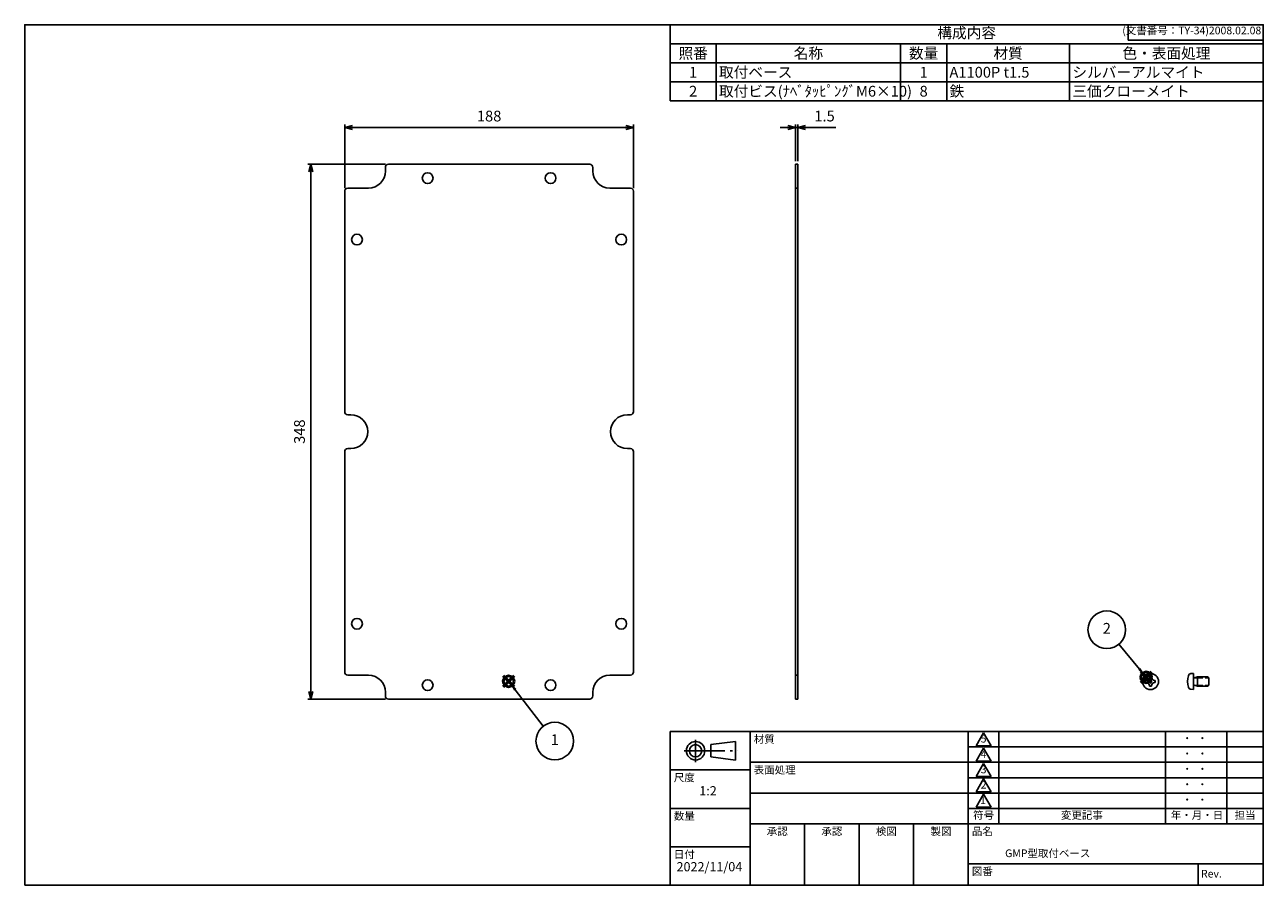
# Model space of a CAD drawing. Units: millimetres. Extents: x 0 to 806, y 0 to 560.
import ezdxf
from ezdxf.enums import TextEntityAlignment as Align

# ---------------------------------------------------------------- set-up
doc = ezdxf.new("R2010")
doc.units = ezdxf.units.MM
doc.header["$LTSCALE"] = 2
doc.linetypes.add('AM_ISO02W050x2', pattern=[3.75, 3, -0.75])
doc.linetypes.add('gen7a', pattern=[6.875, 4.75, -0.875, 0.375, -0.875])
doc.layers.add('7A', color=4, linetype='gen7a')
doc.layers.add('RAHM2', color=1, linetype='Continuous')
doc.layers.add('AM_12', color=7, linetype='Continuous', lineweight=50, plot=False)
for name, color, linetype, lineweight in [('AM_5', 3, 'Continuous', 25), ('取付ﾍﾞｰｽ', 7, 'Continuous', 25), ('ﾋﾞｽ', 8, 'Continuous', 25), ('ﾋﾞｽ0', 8, 'AM_ISO02W050x2', 13)]:
    doc.layers.add(name, color=color, linetype=linetype, lineweight=lineweight)
doc.styles.add('ACISOTS', font='isocp.shx', dxfattribs={"height": 1, "bigfont": 'extfont.shx'})
doc.styles.get("Standard").update_dxf_attribs({"font": 'ISOCP.SHX', "bigfont": 'EXTFONT.SHX'})
doc.dimstyles.new('AM_ISO$0', dxfattribs={"dimtxt": 3.5, "dimasz": 2.5, "dimexe": 1, "dimexo": 1, "dimgap": 1.5, "dimtad": 1, "dimdsep": 46, "dimtxsty": 'STANDARD', "dimblk": 'OPEN30', "dimcen": 0, "dimclrd": 3, "dimclre": 3, "dimclrt": 2, "dimadec": 0, "dimazin": 2, "dimtp": 0.1, "dimtm": 0.1, "dimtfac": 0.71, "dimtmove": 0, "dimatfit": 3, "dimldrblk": 'OPEN30', "dimfxl": 1, "dimlwd": -1, "dimlwe": -1, "dimarcsym": 0})

# ---------------------------------------------------------------- blocks, each defined once
blk = doc.blocks.new('TK-A3')
for p, q in [((359, 280), (359, 275)), ((359, 275), (403, 275))]:
    blk.add_line(p, q)
blk.add_lwpolyline([(0, 0), (403, 0), (403, 280), (0, 280)], close=True)
at = {"insert": (402.36, 276.11), "char_height": 2.5, "width": 43.0784, "attachment_point": 9}
blk.add_mtext('(文書番号：TY-34)2008.02.08', dxfattribs=at)
blk = doc.blocks.new('TK-TITLE')
for p, q in [((-193, 50), (-193, 0)), ((0, 50), (-193, 50)), ((-167, 50), (-167, 0)), ((-96, 50), (-96, 0)), ((0, 0), (0, 50)), ((-179.72, 45.75), (-171.72, 46.75)), ((-179.72, 41.75), (-179.72, 45.75)), ((-171.72, 46.75), (-171.72, 40.75)), ((-171.72, 40.75), (-179.72, 41.75)), ((-167, 37.5), (-193, 37.5)), ((-167, 40), (-96, 40)), ((-167, 30), (-96, 30)), ((-167, 25), (-193, 25)), ((-167, 20), (-96, 20)), ((-149.25, 20), (-149.25, 0)), ((-131.5, 20), (-131.5, 0)), ((-113.75, 20), (-113.75, 0)), ((-96, 20), (0, 20)), ((-167, 12.5), (-193, 12.5)), ((-96, 7), (0, 7)), ((-21.18, 0), (-21.18, 7)), ((-193, 0), (0, 0))]:
    blk.add_line(p, q)
for radius in [3, 2]:
    blk.add_circle((-184.72, 43.75), radius)
at = {"layer": '7A'}
for q in [(-184.72, 47.32), (-188.44, 43.75), (-170.94, 43.75), (-184.72, 40.04)]:
    blk.add_line((-184.72, 43.75), q, dxfattribs=at)
at = {"layer": 'RAHM2'}
for p, q in [((-91, 49.6), (-93.42, 45.4)), ((-88.58, 45.4), (-91, 49.6)), ((-86, 50), (-86, 20)), ((-31.82, 50), (-31.82, 20)), ((-11.82, 50), (-11.82, 20)), ((-96, 45), (0, 45)), ((-93.42, 45.4), (-88.58, 45.4)), ((-91, 44.6), (-93.42, 40.4)), ((-88.58, 40.4), (-91, 44.6)), ((-93.42, 40.4), (-88.58, 40.4)), ((-96, 40), (0, 40)), ((-91, 39.6), (-93.42, 35.4)), ((-88.58, 35.4), (-91, 39.6)), ((-96, 35), (0, 35)), ((-93.42, 35.4), (-88.58, 35.4)), ((-91, 34.6), (-93.42, 30.4)), ((-88.58, 30.4), (-91, 34.6)), ((-96, 30), (0, 30)), ((-93.42, 30.4), (-88.58, 30.4)), ((-91, 29.6), (-93.42, 25.4)), ((-88.58, 25.4), (-91, 29.6)), ((-96, 25), (0, 25)), ((-93.42, 25.4), (-88.58, 25.4))]:
    blk.add_line(p, q, dxfattribs=at)
for tag, p, height in [('GEN-TITLE-MAT1', (-148.96, 43.3), 3), ('GEN-TITLE-MAT2', (-148.96, 33.3), 3), ('GEN-TITLE-DES1', (-84.14, 12.83), 3.5), ('GEN-TITLE-DES2', (-84, 9.15), 2.5), ('GEN-TITLE-NR1', (-84, 2), 3), ('GEN-TITLE-NR2', (-8, 1.71), 2.5)]:
    blk.add_attdef(tag, p, '', height=height)
for tag, p in [('GEN-TITLE-SCA', (-177.82, 28.3)), ('GEN-TITLE-QTY', (-175.61, 15.8))]:
    blk.add_attdef(tag, text='', height=3).set_placement(p, align=Align.BOTTOM_RIGHT)
blk.add_attdef('GEN-TITLE-DAT', text='', height=3).set_placement((-180.22, 3.59), align=Align.BOTTOM_CENTER)
for s, p in [('5', (-91, 45.65)), ('4', (-91, 40.65)), ('3', (-91, 35.65)), ('2', (-91, 30.65)), ('1', (-91.19, 25.65))]:
    blk.add_text(s, height=2.5, dxfattribs=at).set_placement(p, align=Align.BOTTOM_CENTER)
at = {"layer": 'RAHM2', "char_height": 2.5}
for s, insert, width, attachment_point in [('材質', (-165.8, 48.8), 60, 1), ('・  ・   ', (-22.28, 47.5), 20, 5), ('・  ・   ', (-22.28, 42.5), 20, 5), ('尺度', (-191.8, 36.3), 20, 1), ('表面処理', (-165.8, 38.8), 60, 1), ('・  ・   ', (-22.28, 37.5), 20, 5), ('・  ・   ', (-22.28, 32.5), 20, 5), ('・  ・   ', (-22.28, 27.5), 20, 5), ('符号', (-91, 22.5), 10, 5), ('変更記事', (-59, 22.5), 45, 5), ('年・月・日', (-21.56, 22.5), 20, 5), ('担当', (-5.91, 22.5), 15, 5), ('数量', (-191.8, 23.8), 20, 1), ('承認', (-158.13, 18.8), 17, 2), ('承認', (-140.38, 18.8), 17, 2), ('検図', (-122.63, 18.8), 17, 2), ('製図', (-104.88, 18.8), 17, 2), ('品名', (-94.8, 18.8), 90, 1), ('日付', (-191.8, 11.3), 60, 1), ('図番', (-94.8, 5.8), 90, 1), ('Rev.', (-16.86, 3.43), 7.9365, 5)]:
    blk.add_mtext(s, dxfattribs=dict(at, insert=insert, width=width, attachment_point=attachment_point))
blk = doc.blocks.new('*S16')
at = {"layer": 'AM_12', "color": 4}
for p, q in [((311.42, 129.22), (318.42, 136.22)), ((311.42, 136.22), (318.42, 129.22))]:
    blk.add_line(p, q, dxfattribs=at)
blk.add_circle((314.92, 132.72), 3.5, dxfattribs=at)
blk = doc.blocks.new('*S17')
at = {"layer": 'AM_5', "color": 3}
blk.add_line((337.46, 103.53), (319.2, 127.18), dxfattribs=at)
blk.add_circle((344.95, 93.83), 12.25, dxfattribs=at)
at = {"layer": 'AM_5', "color": 3, "linetype": 'Continuous'}
blk.add_trace([(319.93, 127.74), (318.47, 126.61), (314.92, 132.72)], dxfattribs=at)
at = {"layer": 'AM_5', "color": 7, "insert": (344.95, 93.83), "char_height": 7, "attachment_point": 5, "style": 'ACISOTS'}
blk.add_mtext('1', dxfattribs=at)
blk = doc.blocks.new('*S18')
at = {"layer": 'AM_12', "color": 4}
for p, q in [((726.39, 131.82), (733.39, 138.82)), ((726.39, 138.82), (733.39, 131.82))]:
    blk.add_line(p, q, dxfattribs=at)
blk.add_circle((729.89, 135.32), 3.5, dxfattribs=at)
blk = doc.blocks.new('*S19')
at = {"layer": 'AM_5', "color": 3}
blk.add_line((712.02, 156.86), (725.42, 140.71), dxfattribs=at)
blk.add_circle((704.2, 166.29), 12.25, dxfattribs=at)
at = {"layer": 'AM_5', "color": 3, "linetype": 'Continuous'}
blk.add_trace([(724.71, 140.12), (726.13, 141.3), (729.89, 135.32)], dxfattribs=at)
at = {"layer": 'AM_5', "color": 7, "insert": (704.2, 166.29), "char_height": 7, "attachment_point": 5, "style": 'ACISOTS'}
blk.add_mtext('2', dxfattribs=at)
blk = doc.blocks.new('*S20')
at = {"color": 1}
for p, q in [((420, 560, -333.45), (806, 560, -333.45)), ((420, 547.65, -333.45), (806, 547.65, -333.45)), ((450, 547.65, -333.45), (450, 535.3, -333.45)), ((570, 547.65, -333.45), (570, 535.3, -333.45)), ((600, 547.65, -333.45), (600, 535.3, -333.45)), ((680, 547.65, -333.45), (680, 535.3, -333.45)), ((420, 535.3, -333.45), (806, 535.3, -333.45)), ((450, 535.3, -333.45), (450, 522.95, -333.45)), ((570, 535.3, -333.45), (570, 522.95, -333.45)), ((600, 535.3, -333.45), (600, 522.95, -333.45)), ((680, 535.3, -333.45), (680, 522.95, -333.45)), ((420, 522.95, -333.45), (806, 522.95, -333.45)), ((450, 522.95, -333.45), (450, 510.6, -333.45)), ((570, 522.95, -333.45), (570, 510.6, -333.45)), ((600, 522.95, -333.45), (600, 510.6, -333.45)), ((680, 522.95, -333.45), (680, 510.6, -333.45))]:
    blk.add_line(p, q, dxfattribs=at)
at = {"color": 7}
for p, q in [((420, 510.6, -333.45), (420, 560, -333.45)), ((420, 560, -333.45), (806, 560, -333.45)), ((806, 560, -333.45), (806, 510.6, -333.45)), ((420, 510.6, -333.45), (806, 510.6, -333.45))]:
    blk.add_line(p, q, dxfattribs=at)
at = {"color": 2, "insert": (613, 553.83, -333.45), "char_height": 7, "attachment_point": 5, "style": 'ACISOTS'}
blk.add_mtext('構成内容', dxfattribs=at)
at = {"color": 2, "char_height": 7, "style": 'ACISOTS'}
for s, insert, width, attachment_point in [('照番', (435, 544.95, -333.45), 26.4, 2), ('名称', (510, 544.95, -333.45), 116.4, 2), ('数量', (585, 544.95, -333.45), 26.4, 2), ('材質', (640, 544.95, -333.45), 76.4, 2), ('色・表面処理', (743, 544.95, -333.45), 122.4, 2), ('1', (435, 532.6, -333.45), 26.4, 2), ('取付ベース', (451.8, 532.6, -333.45), 116.4, 1), ('1', (585, 532.6, -333.45), 26.4, 2), ('A1100P t1.5', (601.8, 532.6, -333.45), 76.4, 1), ('シルバーアルマイト', (681.8, 532.6, -333.45), 122.4, 1), ('2', (435, 520.25, -333.45), 26.4, 2), ('取付ビス(ﾅﾍﾞﾀｯﾋﾟﾝｸﾞM6×10)', (451.8, 520.25, -333.45), 116.4, 1), ('8', (585, 520.25, -333.45), 26.4, 2), ('鉄', (601.8, 520.25, -333.45), 76.4, 1), ('三価クローメイト', (681.8, 520.25, -333.45), 122.4, 1)]:
    blk.add_mtext(s, dxfattribs=dict(at, insert=insert, width=width, attachment_point=attachment_point))
blk = doc.blocks.new('_Open30')
at = {"color": 0, "linetype": 'ByBlock', "lineweight": -2}
for p, q in [((-1, 0.27), (0, 0)), ((0, 0), (-1, -0.27)), ((0, 0), (-1, 0))]:
    blk.add_line(p, q, dxfattribs=at)
blk = doc.blocks.new('*D6')
at = {"layer": 'AM_5', "color": 3}
for p, q in [((496.67, 493.19), (491.67, 493.19)), ((501.67, 471.19), (501.67, 495.19)), ((501.67, 493.19), (503.17, 493.19)), ((503.17, 471.19), (503.17, 495.19)), ((508.17, 493.19), (527.86, 493.19))]:
    blk.add_line(p, q, dxfattribs=at)
at = {"layer": 'Defpoints', "color": 0}
for p in [(503.17, 493.19), (501.67, 469.19), (503.17, 469.19)]:
    blk.add_point(p, dxfattribs=at)
at = {"layer": 'AM_5', "color": 3, "xscale": 5, "yscale": 5, "zscale": 5}
blk.add_blockref('_Open30', (501.67, 493.19), dxfattribs=at)
at = {"layer": 'AM_5', "color": 3, "xscale": 5, "yscale": 5, "zscale": 5, "rotation": 180}
blk.add_blockref('_Open30', (503.17, 493.19), dxfattribs=at)
at = {"layer": 'AM_5', "color": 2, "insert": (520.51, 499.69), "char_height": 7, "attachment_point": 5}
blk.add_mtext('1.5', dxfattribs=at)
blk = doc.blocks.new('*D7')
at = {"layer": 'AM_5', "color": 3}
for p, q in [((208.2, 453.69), (208.2, 495.19)), ((213.2, 493.19), (391.2, 493.19)), ((396.2, 453.69), (396.2, 495.19))]:
    blk.add_line(p, q, dxfattribs=at)
at = {"layer": 'Defpoints', "color": 0}
for p in [(396.2, 493.19), (208.2, 451.69), (396.2, 451.69)]:
    blk.add_point(p, dxfattribs=at)
at = {"layer": 'AM_5', "color": 3, "xscale": 5, "yscale": 5, "zscale": 5, "rotation": 180}
blk.add_blockref('_Open30', (208.2, 493.19), dxfattribs=at)
at = {"layer": 'AM_5', "color": 3, "xscale": 5, "yscale": 5, "zscale": 5}
blk.add_blockref('_Open30', (396.2, 493.19), dxfattribs=at)
at = {"layer": 'AM_5', "color": 2, "insert": (302.2, 499.69), "char_height": 7, "attachment_point": 5}
blk.add_mtext('188', dxfattribs=at)
blk = doc.blocks.new('*D8')
at = {"layer": 'AM_5', "color": 3}
for p, q in [((234.7, 469.19), (184.2, 469.19)), ((186.2, 464.19), (186.2, 126.19)), ((234.7, 121.19), (184.2, 121.19))]:
    blk.add_line(p, q, dxfattribs=at)
at = {"layer": 'Defpoints', "color": 0}
for p in [(236.7, 469.19), (186.2, 121.19), (236.7, 121.19)]:
    blk.add_point(p, dxfattribs=at)
at = {"layer": 'AM_5', "color": 3, "xscale": 5, "yscale": 5, "zscale": 5}
for p, rotation in [((186.2, 469.19), 90), ((186.2, 121.19), 270)]:
    blk.add_blockref('_Open30', p, dxfattribs=dict(at, rotation=rotation))
at = {"layer": 'AM_5', "color": 2, "insert": (179.7, 295.19), "char_height": 7, "attachment_point": 5, "rotation": 90}
blk.add_mtext('348', dxfattribs=at)
blk = doc.blocks.new('A$C4B8C03BC')
at = {"layer": 'ﾋﾞｽ'}
for p, q in [((-3.15, -0.72), (-3.15, 0.72)), ((-3.15, 0.72), (-2.72, 0.72)), ((-0.72, 3.15), (0.72, 3.15)), ((-0.72, 2.72), (-0.72, 3.15)), ((0.72, 3.15), (0.72, 2.72)), ((2.72, 0.72), (3.15, 0.72)), ((3.15, 0.72), (3.15, -0.72)), ((-2.72, -0.72), (-3.15, -0.72)), ((-0.72, -3.15), (-0.72, -2.72)), ((0.72, -3.15), (-0.72, -3.15)), ((0.72, -2.72), (0.72, -3.15)), ((3.15, -0.72), (2.72, -0.72))]:
    blk.add_line(p, q, dxfattribs=at)
blk.add_circle((0, 0), 5.25, dxfattribs=at)
for centre, start, end in [((-2.72, 2.72), 270, 0), ((2.72, 2.72), 180, 270), ((-2.72, -2.72), 0, 90), ((2.72, -2.72), 90, 180)]:
    blk.add_arc(centre, 2, start, end, dxfattribs=at)
blk = doc.blocks.new('A$C58672E23')
at = {"layer": 'ﾋﾞｽ'}
for p, q in [((-1.73, 5.1), (0, 5.25)), ((0, 5.25), (0, -5.25)), ((0.31, 2.47), (2.5, 3)), ((2.5, -3), (2.5, 3)), ((8.96, 3), (2.5, 3)), ((8.96, 3), (10, 2.4)), ((10, -2.4), (10, 2.4)), ((-1.73, -5.1), (0, -5.25)), ((0.31, -2.47), (2.5, -3)), ((2.5, -3), (8.96, -3)), ((10, -2.4), (8.96, -3))]:
    blk.add_line(p, q, dxfattribs=at)
for centre, radius, start, end in [((10.1, 0), 14, 164.63751, 195.36249), ((-1.57, 3.21), 1.9, 95, 164.63751), ((0.25, 2.72), 0.25, 180, 283.49573), ((-1.57, -3.21), 1.9, 195.36249, 265), ((0.25, -2.72), 0.25, 76.50427, 180)]:
    blk.add_arc(centre, radius, start, end, dxfattribs=at)
at = {"layer": 'ﾋﾞｽ0'}
for p, q in [((0, 2.4), (10, 2.4)), ((0, -2.4), (10, -2.4))]:
    blk.add_line(p, q, dxfattribs=at)

msp = doc.modelspace()

# ---------------------------------------------------------------- linework, layer by layer
at = {"layer": '取付ﾍﾞｰｽ'}
for p, q in [((367.7, 469.192), (236.7, 469.192)), ((501.666, 469.192), (501.666, 121.192)), ((501.666, 469.192), (503.166, 469.192)), ((503.166, 469.192), (503.166, 121.192)), ((234.7, 464.692), (234.7, 467.192)), ((369.7, 464.692), (369.7, 467.192)), ((208.2, 308.192), (208.2, 451.692)), ((210.2, 453.692), (223.7, 453.692)), ((394.2, 453.692), (380.7, 453.692)), ((396.2, 308.192), (396.2, 451.692)), ((501.666, 453.692), (503.166, 453.692)), ((212.2, 306.192), (210.2, 306.192)), ((392.2, 306.192), (394.2, 306.192)), ((208.2, 282.192), (208.2, 138.692)), ((212.2, 284.192), (210.2, 284.192)), ((392.2, 284.192), (394.2, 284.192)), ((396.2, 282.192), (396.2, 138.692)), ((210.2, 136.692), (223.7, 136.692)), ((394.2, 136.692), (380.7, 136.692)), ((501.666, 136.692), (503.166, 136.692)), ((234.7, 125.692), (234.7, 123.192)), ((367.7, 121.192), (236.7, 121.192)), ((369.7, 125.692), (369.7, 123.192)), ((501.666, 121.192), (503.166, 121.192))]:
    msp.add_line(p, q, dxfattribs=at)
for centre in [(262.2, 460.192), (342.2, 460.192), (216.2, 420.192), (388.2, 420.192), (216.2, 170.192), (388.2, 170.192), (262.2, 130.192), (342.2, 130.192)]:
    msp.add_circle(centre, 3.5, dxfattribs=at)
for centre, radius, start, end in [((236.7, 467.192), 2, 90, 180), ((367.7, 467.192), 2, 0, 90), ((223.7, 464.692), 11, 270, 0), ((380.7, 464.692), 11, 180, 270), ((210.2, 451.692), 2, 90, 180), ((394.2, 451.692), 2, 0, 90), ((210.2, 308.192), 2, 180, 270), ((394.2, 308.192), 2, 270, 0), ((212.2, 295.192), 11, 0, 90), ((392.2, 295.192), 11, 90, 180), ((212.2, 295.192), 11, 270, 0), ((392.2, 295.192), 11, 180, 270), ((210.2, 282.192), 2, 90, 180), ((394.2, 282.192), 2, 0, 90), ((210.2, 138.692), 2, 180, 270), ((394.2, 138.692), 2, 270, 0), ((223.7, 125.692), 11, 0, 90), ((380.7, 125.692), 11, 90, 180), ((236.7, 123.192), 2, 180, 270), ((367.7, 123.192), 2, 270, 0)]:
    msp.add_arc(centre, radius, start, end, dxfattribs=at)

# ---------------------------------------------------------------- block references
at = {"lineweight": 0, "xscale": 2, "yscale": 2, "zscale": 2}
msp.add_blockref('TK-A3', (0, 0), dxfattribs=at)
for name, p in [('*S20', (0, 0)), ('A$C4B8C03BC', (732.611, 132.6)), ('A$C58672E23', (760.663, 132.6))]:
    msp.add_blockref(name, p)
msp.add_blockref('TK-TITLE', (806, 0), dxfattribs=at).add_auto_attribs({'GEN-TITLE-DAT': '2022/11/04', 'GEN-TITLE-SCA': '1:2', 'GEN-TITLE-DES2': 'GMP型取付ベース'})
at = {"layer": 'AM_12'}
for name in ['*S18', '*S16']:
    msp.add_blockref(name, (0, 0), dxfattribs=at)
at = {"layer": 'AM_5'}
for name in ['*S19', '*S17']:
    msp.add_blockref(name, (0, 0), dxfattribs=at)

# ---------------------------------------------------------------- dimensions: what is measured, and where the dimension line sits
for base, p1, p2, picture, middle in [((396.2, 493.192), (208.2, 451.692), (396.2, 451.692), '*D7', (302.2, 499.692)), ((503.166, 493.192), (501.666, 469.192), (503.166, 469.192), '*D6', (520.511, 499.692))]:
    dim = msp.add_linear_dim(base=base, p1=p1, p2=p2, dimstyle='AM_ISO$0', override={"dimscale": 2}, dxfattribs=at)
    dim.commit()
    dim.dimension.update_dxf_attribs({"geometry": picture, "text_midpoint": middle})
dim = msp.add_linear_dim(base=(186.2, 121.192), p1=(236.7, 469.192), p2=(236.7, 121.192), angle=90, dimstyle='AM_ISO$0', override={"dimscale": 2}, dxfattribs=at)
dim.commit()
dim.dimension.update_dxf_attribs({"geometry": '*D8', "text_midpoint": (179.7, 295.192)})

doc.saveas('drawing.dxf')
